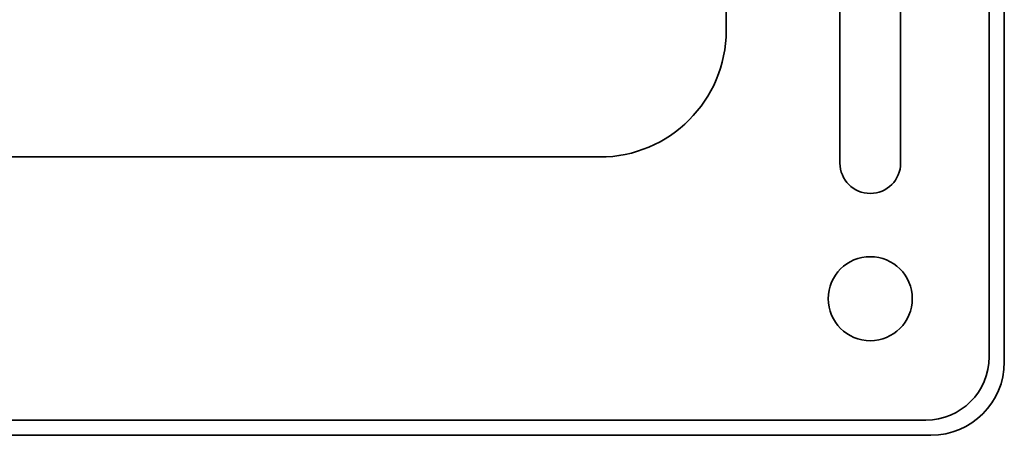
# Model space of a CAD drawing. Extents: x -12 to 109, y -63 to 90.
# Drawn here: x 84 to 86, y 6 to 7 of the extents above; entities that cross this region are included whole.
import ezdxf

# ---------------------------------------------------------------- set-up
doc = ezdxf.new("R2010")
doc.units = 0
doc.header["$MEASUREMENT"] = 0
doc.layers.add('Object', color=7, linetype='Continuous', lineweight=35)

# ---------------------------------------------------------------- blocks, each defined once
blk = doc.blocks.new('Digimode_front')
for p, q in [((3.045000000000002, 7.149999998137361), (3.045000000000002, -7.150000000000006)), ((2.75, -2.613), (2.75, -6.766999999999996)), ((2.870000000000001, -2.613), (2.870000000000005, -6.766999999999996)), ((2.524999999999991, -5.185000000000002), (2.524999999999991, -6.50500000000001)), ((-2.274999996274715, -6.75500000000001), (2.274999999999991, -6.75500000000001)), ((-2.920000000000002, -7.275000000000006), (2.920000000000002, -7.275000000000006))]:
    blk.add_line(p, q)
blk.add_circle((2.810000000000002, -7.035000000000011), 0.08299999999999841)
for centre, radius, start, end in [((2.274999999999991, -6.50500000000001), 0.25, 270, 0), ((2.810000000000002, -6.766999999999996), 0.06000000000000227, 180, 359.9999999999968), ((2.920000000000002, -7.150000000000006), 0.125, 270, 0)]:
    blk.add_arc(centre, radius, start, end)

msp = doc.modelspace()

# ---------------------------------------------------------------- linework, layer by layer
at = {"layer": 'Object'}
for p, q in [((86.35492424667464, 6.455906114933377), (86.35492424667464, 20.73340611386092)), ((80.34992424667459, 6.310906114933395), (86.20992424667466, 6.310906114933395))]:
    msp.add_line(p, q, dxfattribs=at)
msp.add_arc((86.20992424667466, 6.455906114933377), 0.1449999999999818, 270, 0, dxfattribs=at)

# ---------------------------------------------------------------- block references
msp.add_blockref('Digimode_front', (83.27992409065396, 13.61590611679605), dxfattribs=at)

doc.saveas('drawing.dxf')
